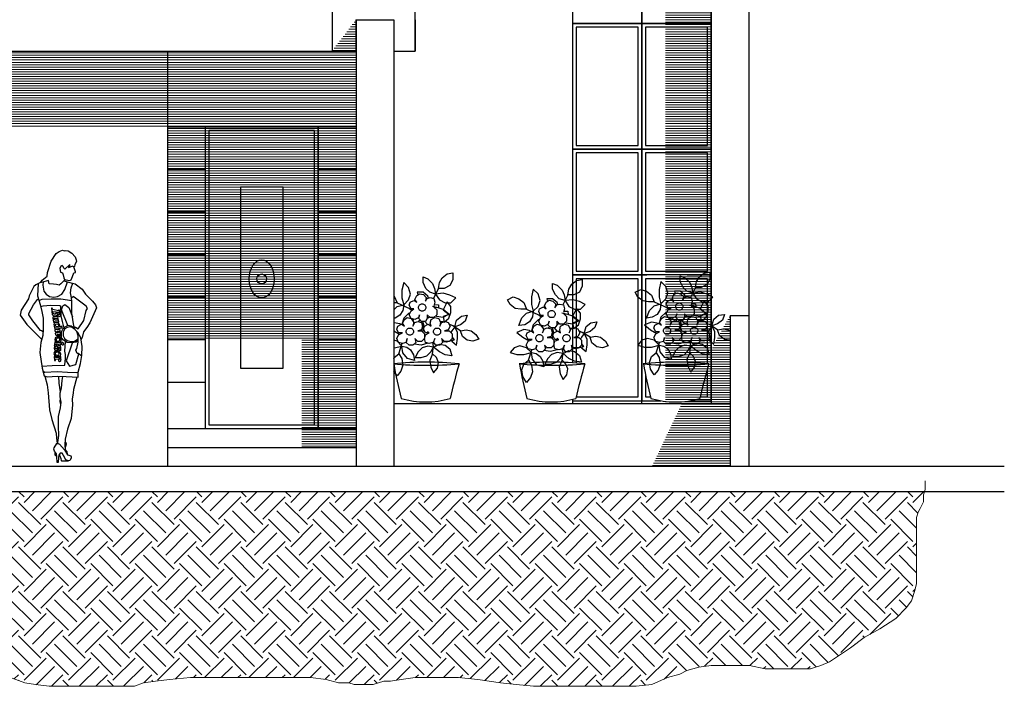
# Model space of a CAD drawing. Units: metres. Extents: x 122 to 372, y 404 to 497.
# Drawn here: x 226 to 234, y 426 to 432 of the extents above; entities that cross this region are included whole.
import ezdxf

# ---------------------------------------------------------------- set-up
doc = ezdxf.new("R2010")
doc.units = ezdxf.units.M
doc.layers.add('MURO', color=8, linetype='Continuous')
doc.layers.add('MURO-CARGA', color=6, linetype='Continuous')
doc.layers.add('X-nom colonias', color=252, linetype='Continuous', lineweight=5)
pattern_1 = [(180, (1146.694694, 410.283624), (-3e-18, -0.01875), [])]

msp = doc.modelspace()

# ---------------------------------------------------------------- hatches: boundary and pattern name
at = {"layer": 'X-nom colonias', "linetype": 'Continuous'}
h = msp.add_hatch(dxfattribs=at)
h.set_pattern_fill('ANSI31', color=256, scale=0.15, angle=135, style=0)
h.set_pattern_definition(pattern_1)
h.paths.add_polyline_path([(231.3754, 435.8719), (231.1632, 435.8719), (231.0127, 435.5662), (231.0127, 428.5719), (231.3754, 428.5719)])
h = msp.add_hatch(dxfattribs=at)
h.set_pattern_fill('ANSI31', color=256, scale=0.15, angle=135, style=0)
h.set_pattern_definition(pattern_1)
h.paths.add_polyline_path([(228.5504, 431.6219), (228.358, 431.3719), (228.5505, 431.3737)])
h = msp.add_hatch(dxfattribs=at)
h.set_pattern_fill('ANSI31', color=256, scale=0.15, angle=135, style=0)
h.set_pattern_definition(pattern_1)
h.paths.add_polyline_path([(228.5504, 431.3719), (228.5504, 430.4334), (227.0504, 430.4334), (227.0504, 430.7719), (225.1004, 430.7719), (224.2463, 430.7719), (224.2463, 430.866), (225.1004, 430.8719), (225.1004, 431.3719)])
h = msp.add_hatch(dxfattribs=at)
h.set_pattern_fill('ANSI31', color=256, scale=0.15, angle=135, style=0)
h.set_pattern_definition(pattern_1)
h.paths.add_polyline_path([(227.0504, 430.4334), (228.5504, 430.4334), (228.5504, 429.0796), (227.0504, 429.0796)])
h = msp.add_hatch(dxfattribs=at)
h.set_pattern_fill('ANSI31', color=256, scale=0.15, angle=135, style=0)
h.set_pattern_definition(pattern_1)
h.paths.add_polyline_path([(231.5254, 429.2719), (231.3754, 428.9961), (231.3754, 428.5719), (231.1431, 428.5719), (230.9039, 428.0679), (231.5254, 428.0679)])
h = msp.add_hatch(dxfattribs=at)
h.set_pattern_fill('ANSI31', color=256, scale=0.15, angle=135, style=0)
h.set_pattern_definition([(180, (1131.606702, 428.662567), (-3e-18, -0.01875), [])])
h.paths.add_polyline_path([(228.1204, 429.0899), (228.5504, 429.0899), (228.5504, 428.2219), (228.1204, 428.2219)])
h = msp.add_hatch(dxfattribs=at)
h.set_pattern_fill('EARTH', color=256, angle=135, style=0)
h.set_pattern_definition([(135, (1146.6947, 410.28362), (-0.35355339, 3e-17), [0.25, -0.25]), (135, (1146.6284, 410.21733), (-0.35355339, 3e-17), [0.25, -0.25]), (135, (1146.5621, 410.15104), (-0.35355339, 3e-17), [0.25, -0.25]), (225, (1146.51792, 410.15104), (-6e-17, -0.35355339), [0.25, -0.25]), (225, (1146.45163, 410.21733), (-6e-17, -0.35355339), [0.25, -0.25]), (225, (1146.38534, 410.28362), (-6e-17, -0.35355339), [0.25, -0.25])])
h.paths.add_polyline_path([(227.2327, 426.3921), (228.1886, 426.3921), (228.3133, 426.3782), (228.4103, 426.3506), (228.4934, 426.3506), (228.5349, 426.3367), (228.6873, 426.3367), (228.7704, 426.3644), (228.8259, 426.3644), (228.909, 426.3782), (229.0198, 426.3921), (229.3661, 426.3921), (229.5185, 426.3782), (229.6986, 426.3506), (229.8233, 426.3367), (229.9618, 426.3229), (230.7792, 426.3229), (230.9038, 426.3367), (231.0285, 426.3921), (231.1255, 426.4198), (231.1809, 426.4475), (231.2779, 426.4752), (231.3749, 426.489), (231.6796, 426.489), (231.8043, 426.4613), (232.1645, 426.4613), (232.2061, 426.4752), (232.2476, 426.489), (232.3169, 426.5167), (232.4831, 426.6275), (232.5939, 426.7106), (232.7186, 426.7798), (232.8433, 426.8629), (232.9264, 426.946), (232.968, 427.0014), (232.9957, 427.0845), (233.0095, 427.1398), (233.0095, 427.666), (233.0234, 427.7076), (233.0373, 427.7353), (233.065, 427.7907), (233.065, 427.8461), (233.0736, 427.8719), (220.3518, 427.8719), (220.4446, 427.7907), (220.5, 427.7353), (220.5, 427.7214), (220.5277, 427.6522), (220.5693, 427.5691), (220.6247, 427.486), (220.6386, 427.3753), (220.6524, 427.2783), (220.6801, 427.2229), (220.7078, 427.1952), (220.7078, 427.1814), (220.7217, 427.1675), (220.7355, 427.1398), (220.8186, 427.0706), (220.9018, 427.0014), (221.0126, 426.8906), (221.1373, 426.8214), (221.2619, 426.7798), (221.3589, 426.7521), (221.4559, 426.7383), (221.4975, 426.7244), (221.5529, 426.7106), (221.6498, 426.669), (221.7745, 426.6137), (221.8853, 426.5444), (222.0239, 426.5029), (222.1486, 426.4752), (222.8966, 426.4752), (223.1044, 426.4613), (223.3677, 426.3921), (223.6863, 426.3921), (223.8387, 426.3644), (223.9495, 426.3506), (224.1019, 426.3229), (224.6837, 426.3229), (224.7807, 426.3367), (224.9054, 426.3921), (225.03, 426.4336), (225.5842, 426.4336), (225.7643, 426.4059), (225.9167, 426.3506), (225.9998, 426.3367), (226.1106, 426.3229), (226.7894, 426.3229), (226.8587, 426.3506), (226.9557, 426.3644), (227.0665, 426.3782)])

# ---------------------------------------------------------------- linework, layer by layer
at = {"layer": 'MURO', "linetype": 'Continuous'}
for p, q in [((231.3754, 436.0719), (231.3754, 428.5719)), ((231.6754, 436.0719), (231.6754, 428.0719)), ((230.2729, 434.5934), (230.2729, 428.8948)), ((230.8241, 428.5719), (230.8241, 434.5934)), ((228.3604, 434.0275), (228.3604, 431.3719)), ((229.0204, 431.3719), (229.0204, 434.0275)), ((229.0204, 431.6219), (229.0204, 431.3719)), ((230.2729, 431.5934), (231.3754, 431.5934)), ((225.1004, 431.3719), (228.5504, 431.3719)), ((225.1004, 431.3719), (228.5504, 431.3719)), ((227.0504, 431.3719), (227.0504, 428.0719)), ((228.8504, 431.3719), (229.0204, 431.3719)), ((228.8504, 431.3719), (229.0204, 431.3719)), ((227.0504, 430.7719), (228.5504, 430.7719)), ((227.3504, 430.7719), (227.3504, 428.3719)), ((228.2504, 430.7719), (228.2504, 428.3719)), ((230.2729, 430.5934), (231.3754, 430.5934)), ((230.8241, 430.5934), (230.8241, 429.5934)), ((231.3754, 430.5934), (230.8241, 430.5934)), ((230.8541, 430.5634), (230.8541, 429.6234)), ((231.3454, 430.5634), (230.8541, 430.5634)), ((231.3454, 429.6234), (231.3454, 430.5634)), ((231.3754, 429.5934), (231.3754, 430.5934)), ((227.0504, 430.4334), (227.3504, 430.4334)), ((228.2504, 430.4334), (228.5504, 430.4334)), ((227.0504, 430.0949), (227.3504, 430.0949)), ((228.2504, 430.0949), (228.5504, 430.0949)), ((227.0504, 429.7565), (227.3504, 429.7565)), ((228.2504, 429.7565), (228.5504, 429.7565)), ((230.8541, 429.6234), (230.8733, 429.6234)), ((230.8541, 429.6234), (231.3454, 429.6234)), ((230.2729, 429.5934), (230.8644, 429.5934)), ((231.3754, 429.5934), (230.8241, 429.5934)), ((230.8241, 429.5934), (230.8241, 428.5934)), ((230.8644, 429.5934), (230.8241, 429.5934)), ((230.8241, 429.5934), (230.8644, 429.5934)), ((231.3454, 429.5634), (230.8541, 429.5634)), ((230.8541, 429.5634), (230.8541, 428.8856)), ((230.856, 429.5634), (230.8541, 429.5634)), ((231.1852, 429.5934), (231.3754, 429.5934)), ((231.1852, 429.5934), (231.3754, 429.5934)), ((231.3454, 428.8865), (231.3454, 429.5634)), ((231.3754, 428.5934), (231.3754, 429.5934)), ((227.0504, 429.418), (227.3504, 429.418)), ((228.2504, 429.418), (228.5504, 429.418)), ((231.5254, 429.2719), (231.5254, 428.0719)), ((231.5254, 429.2719), (231.6754, 429.2719)), ((227.0504, 429.0796), (227.3504, 429.0796)), ((228.2504, 429.0796), (228.5504, 429.0796)), ((231.3454, 428.6234), (231.3454, 428.8482)), ((230.8541, 428.7951), (230.8541, 428.6234)), ((227.0504, 428.7411), (227.3504, 428.7411)), ((228.2504, 428.7411), (228.5504, 428.7411)), ((230.2729, 428.6045), (230.2729, 428.5719)), ((230.8541, 428.6234), (230.8937, 428.6234)), ((231.2886, 428.6234), (231.3454, 428.6234)), ((228.8504, 428.5719), (231.5254, 428.5719)), ((230.2729, 428.5934), (230.9759, 428.5934)), ((230.8241, 428.5934), (230.9759, 428.5934)), ((231.2069, 428.5934), (231.3754, 428.5934)), ((231.2069, 428.5934), (231.3754, 428.5934)), ((227.0504, 428.3719), (228.5504, 428.3719)), ((227.0504, 428.2219), (228.5504, 428.2219))]:
    msp.add_line(p, q, dxfattribs=at)
for points in [[(230.8241, 432.5934), (230.2729, 432.5934), (230.2729, 431.5934), (230.8241, 431.5934)], [(231.3754, 432.5934), (230.8241, 432.5934), (230.8241, 431.5934), (231.3754, 431.5934)], [(230.8241, 431.5934), (230.2729, 431.5934), (230.2729, 430.5934), (230.8241, 430.5934)], [(231.3754, 431.5934), (230.8241, 431.5934), (230.8241, 430.5934), (231.3754, 430.5934)], [(230.7941, 431.5634), (230.3029, 431.5634), (230.3029, 430.6234), (230.7941, 430.6234)], [(231.3454, 431.5634), (230.8541, 431.5634), (230.8541, 430.6234), (231.3454, 430.6234)], [(228.2504, 430.7719), (227.3504, 430.7719), (227.3504, 428.3719), (228.2504, 428.3719)], [(228.2204, 430.7419), (227.3804, 430.7419), (227.3804, 428.4019), (228.2204, 428.4019)], [(230.8241, 430.5934), (230.2729, 430.5934), (230.2729, 429.5934), (230.8241, 429.5934)], [(230.7941, 430.5634), (230.3029, 430.5634), (230.3029, 429.6234), (230.7941, 429.6234)], [(227.9704, 430.2919), (227.6304, 430.2919), (227.6304, 428.8519), (227.9704, 428.8519)], [(229.0833, 429.5784), (229.1215, 429.5631), (229.1597, 429.5249), (229.175, 429.4867), (229.1826, 429.4408), (229.1368, 429.4561), (229.1062, 429.4867), (229.0833, 429.5325)], [(229.3202, 429.609), (229.3202, 429.5555), (229.2973, 429.5096), (229.2514, 429.4867), (229.2056, 429.4867), (229.2132, 429.5325), (229.2361, 429.5708), (229.2744, 429.6013)], [(230.3505, 429.5571), (230.3505, 429.5036), (230.3276, 429.4577), (230.2818, 429.4348), (230.2359, 429.4348), (230.2435, 429.4807), (230.2665, 429.5189), (230.3047, 429.5495)], [(230.9763, 429.5399), (230.961, 429.4788), (230.961, 429.4176), (230.9763, 429.3641), (231.0145, 429.4023), (231.0298, 429.4482), (231.0145, 429.5017)], [(231.1291, 429.5858), (231.1673, 429.5705), (231.2056, 429.5323), (231.2208, 429.4941), (231.2285, 429.4482), (231.1826, 429.4635), (231.1521, 429.4941), (231.1291, 429.5399)], [(231.3661, 429.6164), (231.3661, 429.5629), (231.3431, 429.517), (231.2973, 429.4941), (231.2514, 429.4941), (231.2591, 429.5399), (231.282, 429.5782), (231.3202, 429.6087)], [(228.9304, 429.5325), (228.9151, 429.4714), (228.9151, 429.4102), (228.9304, 429.3567), (228.9686, 429.3949), (228.9839, 429.4408), (228.9686, 429.4943)], [(229.9607, 429.4807), (229.9455, 429.4195), (229.9455, 429.3584), (229.9607, 429.3048), (229.999, 429.3431), (230.0142, 429.3889), (229.999, 429.4424)], [(230.1136, 429.5265), (230.1518, 429.5112), (230.19, 429.473), (230.2053, 429.4348), (230.213, 429.3889), (230.1671, 429.4042), (230.1365, 429.4348), (230.1136, 429.4807)], [(230.7699, 429.4559), (230.8158, 429.4788), (230.8616, 429.4635), (230.8998, 429.4329), (230.9228, 429.3794), (230.8769, 429.3794), (230.831, 429.387), (230.7928, 429.4176)], [(229.3431, 429.4102), (229.2973, 429.4332), (229.2438, 429.4484), (229.1826, 429.4408), (229.2132, 429.3949), (229.2591, 429.372), (229.3049, 429.372)], [(229.7544, 429.3966), (229.8002, 429.4195), (229.8461, 429.4042), (229.8843, 429.3736), (229.9072, 429.3201), (229.8614, 429.3201), (229.8155, 429.3278), (229.7773, 429.3584)], [(230.3735, 429.3584), (230.3276, 429.3813), (230.2741, 429.3966), (230.213, 429.3889), (230.2435, 429.3431), (230.2894, 429.3201), (230.3353, 429.3201)], [(231.389, 429.4176), (231.3431, 429.4406), (231.2896, 429.4559), (231.2285, 429.4482), (231.2591, 429.4023), (231.3049, 429.3794), (231.3508, 429.3794)], [(231.2973, 429.2265), (231.3355, 429.2571), (231.3508, 429.303), (231.3508, 429.3488), (231.3202, 429.387), (231.2887, 429.3226), (231.3363, 429.2869), (231.2887, 429.2702)], [(229.2514, 429.2191), (229.2896, 429.2497), (229.3049, 429.2956), (229.3049, 429.3414), (229.2744, 429.3796), (229.2429, 429.3152), (229.2905, 429.2795), (229.2429, 429.2628)], [(229.8461, 429.1902), (229.869, 429.2513), (229.9072, 429.2896), (229.9607, 429.3048), (229.9531, 429.259), (229.9302, 429.2208), (229.892, 429.1978)], [(230.2818, 429.1672), (230.32, 429.1978), (230.3353, 429.2437), (230.3353, 429.2896), (230.3047, 429.3278), (230.2732, 429.2633), (230.3208, 429.2276), (230.2732, 429.2109)], [(230.8616, 429.2494), (230.8845, 429.3106), (230.9228, 429.3488), (230.9763, 429.3641), (230.9686, 429.3182), (230.9457, 429.28), (230.9075, 429.2571)], [(228.9199, 429.133), (228.8895, 429.133), (228.8744, 429.1634), (228.882, 429.1862), (228.9123, 429.2013), (228.9351, 429.1862), (228.9199, 429.2089), (228.9351, 429.2393), (228.9579, 429.2545), (228.9883, 429.2469), (229.011, 429.2165), (229.0034, 429.1862), (229.0186, 429.2165), (229.0414, 429.2241), (229.0718, 429.2165), (229.0794, 429.1862), (229.0718, 429.1558), (229.0414, 429.1482), (229.0718, 429.1482), (229.0945, 429.1254), (229.0945, 429.0874), (229.0718, 429.0647), (229.0414, 429.0647), (229.0186, 429.0874), (229.0262, 429.0571), (229.0034, 429.0343), (228.9731, 429.0343), (228.9503, 429.0571), (228.9579, 429.0874), (228.9503, 429.0571), (228.9199, 429.0495), (228.8895, 429.0571), (228.8744, 429.0874), (228.8895, 429.1178)], [(229.1325, 429.133), (229.1021, 429.133), (229.087, 429.1634), (229.0945, 429.1862), (229.1249, 429.2013), (229.1477, 429.1862), (229.1401, 429.2089), (229.1477, 429.2393), (229.1781, 429.2545), (229.2084, 429.2469), (229.2236, 429.2165), (229.216, 429.1862), (229.2312, 429.2165), (229.2616, 429.2241), (229.2844, 429.2165), (229.2995, 429.1862), (229.2844, 429.1558), (229.254, 429.1482), (229.2919, 429.1482), (229.3147, 429.1254), (229.3147, 429.0874), (229.2919, 429.0647), (229.254, 429.0647), (229.2312, 429.0874), (229.2388, 429.0571), (229.216, 429.0343), (229.1857, 429.0343), (229.1705, 429.0571), (229.1781, 429.0874), (229.1629, 429.0571), (229.1325, 429.0495), (229.1021, 429.0571), (229.0945, 429.0874), (229.1021, 429.1178)], [(229.4349, 429.2726), (229.4196, 429.2267), (229.3814, 429.1962), (229.3355, 429.1809), (229.3508, 429.2344), (229.389, 429.265)], [(230.9658, 429.1404), (230.9354, 429.1404), (230.9202, 429.1708), (230.9278, 429.1936), (230.9582, 429.2088), (230.981, 429.1936), (230.9658, 429.2163), (230.981, 429.2467), (231.0037, 429.2619), (231.0341, 429.2543), (231.0569, 429.2239), (231.0493, 429.1936), (231.0645, 429.2239), (231.0872, 429.2315), (231.1176, 429.2239), (231.1252, 429.1936), (231.1176, 429.1632), (231.0872, 429.1556), (231.1176, 429.1556), (231.1404, 429.1328), (231.1404, 429.0948), (231.1176, 429.0721), (231.0872, 429.0721), (231.0645, 429.0948), (231.0721, 429.0645), (231.0493, 429.0417), (231.0189, 429.0417), (230.9961, 429.0645), (231.0037, 429.0948), (230.9961, 429.0645), (230.9658, 429.0569), (230.9354, 429.0645), (230.9202, 429.0948), (230.9354, 429.1252)], [(231.1784, 429.1404), (231.148, 429.1404), (231.1328, 429.1708), (231.1404, 429.1936), (231.1708, 429.2088), (231.1935, 429.1936), (231.1859, 429.2163), (231.1935, 429.2467), (231.2239, 429.2619), (231.2543, 429.2543), (231.2695, 429.2239), (231.2619, 429.1936), (231.2771, 429.2239), (231.3074, 429.2315), (231.3302, 429.2239), (231.3454, 429.1936), (231.3302, 429.1632), (231.2998, 429.1556), (231.3378, 429.1556), (231.3606, 429.1328), (231.3606, 429.0948), (231.3378, 429.0721), (231.2998, 429.0721), (231.2771, 429.0948), (231.2847, 429.0645), (231.2619, 429.0417), (231.2315, 429.0417), (231.2163, 429.0645), (231.2239, 429.0948), (231.2087, 429.0645), (231.1784, 429.0569), (231.148, 429.0645), (231.1404, 429.0948), (231.148, 429.1252)], [(231.4807, 429.28), (231.4654, 429.2342), (231.4272, 429.2036), (231.3813, 429.1883), (231.3966, 429.2418), (231.4348, 429.2724)], [(229.5266, 429.0815), (229.4807, 429.0662), (229.4349, 429.0739), (229.3966, 429.1044), (229.3814, 429.1503), (229.4272, 429.1579), (229.4654, 429.1503), (229.5036, 429.1197)], [(229.9503, 429.0811), (229.9199, 429.0811), (229.9047, 429.1115), (229.9123, 429.1343), (229.9427, 429.1495), (229.9654, 429.1343), (229.9503, 429.1571), (229.9654, 429.1874), (229.9882, 429.2026), (230.0186, 429.195), (230.0414, 429.1647), (230.0338, 429.1343), (230.049, 429.1647), (230.0717, 429.1723), (230.1021, 429.1647), (230.1097, 429.1343), (230.1021, 429.1039), (230.0717, 429.0963), (230.1021, 429.0963), (230.1249, 429.0735), (230.1249, 429.0356), (230.1021, 429.0128), (230.0717, 429.0128), (230.049, 429.0356), (230.0565, 429.0052), (230.0338, 428.9824), (230.0034, 428.9824), (229.9806, 429.0052), (229.9882, 429.0356), (229.9806, 429.0052), (229.9503, 428.9976), (229.9199, 429.0052), (229.9047, 429.0356), (229.9199, 429.0659)], [(230.1628, 429.0811), (230.1325, 429.0811), (230.1173, 429.1115), (230.1249, 429.1343), (230.1552, 429.1495), (230.178, 429.1343), (230.1704, 429.1571), (230.178, 429.1874), (230.2084, 429.2026), (230.2388, 429.195), (230.2539, 429.1647), (230.2464, 429.1343), (230.2615, 429.1647), (230.2919, 429.1723), (230.3147, 429.1647), (230.3299, 429.1343), (230.3147, 429.1039), (230.2843, 429.0963), (230.3223, 429.0963), (230.3451, 429.0735), (230.3451, 429.0356), (230.3223, 429.0128), (230.2843, 429.0128), (230.2615, 429.0356), (230.2691, 429.0052), (230.2464, 428.9824), (230.216, 428.9824), (230.2008, 429.0052), (230.2084, 429.0356), (230.1932, 429.0052), (230.1628, 428.9976), (230.1325, 429.0052), (230.1249, 429.0356), (230.1325, 429.0659)], [(230.4652, 429.2208), (230.4499, 429.1749), (230.4117, 429.1443), (230.3658, 429.129), (230.3811, 429.1825), (230.4193, 429.2131)], [(230.5569, 429.0296), (230.511, 429.0143), (230.4652, 429.022), (230.427, 429.0526), (230.4117, 429.0984), (230.4575, 429.1061), (230.4958, 429.0984), (230.534, 429.0679)], [(230.7928, 429.0354), (230.8463, 429.0201), (230.8998, 429.0201), (230.961, 429.0354), (230.9228, 429.0736), (230.8693, 429.0889), (230.8234, 429.0736)], [(229.0145, 428.9133), (228.961, 428.9286), (228.9228, 428.9745), (228.9151, 429.028), (228.9533, 429.0203), (228.9839, 428.9974), (229.0068, 428.9592)], [(229.0221, 428.9363), (229.068, 428.9363), (229.1138, 428.9515), (229.1444, 428.9821), (229.1673, 429.0203), (229.1215, 429.028), (229.0756, 429.0127), (229.0451, 428.9821)], [(229.3126, 428.9515), (229.2591, 428.9592), (229.2132, 428.9821), (229.1673, 429.0203), (229.2132, 429.0433), (229.2591, 429.0356), (229.2973, 429.0051)], [(229.7773, 428.9761), (229.8308, 428.9608), (229.8843, 428.9608), (229.9455, 428.9761), (229.9072, 429.0143), (229.8537, 429.0296), (229.8079, 429.0143)], [(230.3429, 428.8997), (230.2894, 428.9073), (230.2435, 428.9303), (230.1977, 428.9685), (230.2435, 428.9914), (230.2894, 428.9838), (230.3276, 428.9532)], [(231.0603, 428.9207), (231.0068, 428.936), (230.9686, 428.9819), (230.961, 429.0354), (230.9992, 429.0278), (231.0298, 429.0048), (231.0527, 428.9666)], [(231.068, 428.9437), (231.1138, 428.9437), (231.1597, 428.959), (231.1903, 428.9895), (231.2132, 429.0278), (231.1673, 429.0354), (231.1215, 429.0201), (231.0909, 428.9895)], [(231.3584, 428.959), (231.3049, 428.9666), (231.2591, 428.9895), (231.2132, 429.0278), (231.2591, 429.0507), (231.3049, 429.043), (231.3431, 429.0125)], [(229.1673, 428.8139), (229.1979, 428.8522), (229.2056, 428.898), (229.1903, 428.9363), (229.1597, 428.9668), (229.1368, 428.9133), (229.1444, 428.8598)], [(229.9072, 428.7391), (229.8767, 428.785), (229.869, 428.8385), (229.8843, 428.8844), (229.9225, 428.915), (229.9455, 428.8767), (229.9531, 428.8232), (229.9378, 428.7774)], [(230.0448, 428.8615), (229.9913, 428.8767), (229.9531, 428.9226), (229.9455, 428.9761), (229.9837, 428.9685), (230.0142, 428.9455), (230.0372, 428.9073)], [(230.0525, 428.8844), (230.0983, 428.8844), (230.1442, 428.8997), (230.1748, 428.9303), (230.1977, 428.9685), (230.1518, 428.9761), (230.106, 428.9608), (230.0754, 428.9303)], [(230.1977, 428.7621), (230.2283, 428.8003), (230.2359, 428.8462), (230.2206, 428.8844), (230.19, 428.915), (230.1671, 428.8615), (230.1748, 428.8079)], [(230.9228, 428.7984), (230.8922, 428.8443), (230.8845, 428.8978), (230.8998, 428.9437), (230.938, 428.9742), (230.961, 428.936), (230.9686, 428.8825), (230.9533, 428.8366)], [(231.2132, 428.8214), (231.2438, 428.8596), (231.2514, 428.9054), (231.2361, 428.9437), (231.2056, 428.9742), (231.1826, 428.9207), (231.1903, 428.8672)]]:
    msp.add_lwpolyline(points, close=True, dxfattribs=at)
at = {"layer": 'MURO', "linetype": 'Continuous', "flags": 128}
for points in [[(226.2328, 429.5551), (226.2032, 429.5234), (226.1881, 429.5117), (226.1675, 429.5171), (226.1427, 429.5188), (226.1087, 429.523), (226.1028, 429.5503), (226.0478, 429.5341), (226.0436, 429.5354), (226.0529, 429.5526), (226.0932, 429.5849), (226.097, 429.6127), (226.1243, 429.7021), (226.1646, 429.7642), (226.1889, 429.781), (226.2154, 429.7892), (226.2288, 429.785), (226.2355, 429.7871), (226.2595, 429.7846), (226.2901, 429.7666), (226.3162, 429.7372), (226.325, 429.7147), (226.3262, 429.6996), (226.313, 429.6776), (226.3105, 429.6617), (226.3069, 429.6564)], [(226.0623, 429.5384), (226.0598, 429.5124), (226.0682, 429.4645), (226.0867, 429.4398), (226.1127, 429.4226), (226.1463, 429.4167), (226.1765, 429.4213), (226.2101, 429.4414), (226.2328, 429.478), (226.2555, 429.5389)], [(226.2299, 429.5515), (226.2353, 429.5439), (226.2727, 429.5334), (226.3159, 429.5233), (226.3722, 429.4797), (226.3974, 429.4406), (226.4545, 429.3852), (226.4789, 429.3566), (226.4864, 429.3323), (226.4335, 429.2122), (226.4083, 429.1761), (226.3831, 429.1412), (226.3714, 429.0959), (226.363, 429.0791)], [(226.0464, 429.5349), (226.0023, 429.516), (225.9884, 429.5021), (225.9498, 429.4265), (225.9439, 429.4047), (225.8876, 429.314), (225.8792, 429.2729), (225.9305, 429.2002), (226.0514, 429.081)], [(226.0224, 429.5244), (226.0178, 429.4261), (226.0262, 429.3925), (226.0388, 429.3573), (226.0522, 429.3027), (226.0623, 429.2489), (226.0623, 429.1628), (226.0598, 429.1125), (226.0438, 429.0553), (226.0355, 428.9772), (226.0531, 428.8534), (226.0703, 428.7919), (226.0766, 428.7885), (226.0934, 428.7843), (226.1719, 428.7893), (226.2433, 428.7851), (226.339, 428.7801), (226.3399, 428.8196), (226.3584, 428.8901), (226.3684, 428.9527), (226.371, 429.0232), (226.36, 429.0927), (226.3365, 429.1364), (226.3172, 429.1557), (226.3046, 429.1893), (226.2895, 429.2901), (226.2903, 429.3816), (226.2878, 429.4118), (226.2803, 429.4509), (226.2853, 429.492), (226.2971, 429.5279)], [(226.0627, 429.1416), (226.0476, 429.1496), (226.0397, 429.1513), (225.9788, 429.229), (225.9469, 429.276), (225.9469, 429.2861), (225.9846, 429.3562), (226.0166, 429.3974), (226.0237, 429.4013)], [(226.0266, 429.3914), (226.0535, 429.4015), (226.1257, 429.4044), (226.2026, 429.4023), (226.2887, 429.3908)], [(226.3084, 429.1782), (226.3193, 429.179), (226.3411, 429.1656), (226.3857, 429.2319), (226.4041, 429.3117), (226.415, 429.3277), (226.4024, 429.3449), (226.3075, 429.4154), (226.3042, 429.4213), (226.2874, 429.4079)], [(226.0426, 429.3427), (226.0619, 429.3486), (226.1207, 429.352), (226.1925, 429.3499), (226.1988, 429.3482), (226.2022, 429.2692), (226.2135, 429.2243), (226.2248, 429.1712)], [(226.2567, 429.192), (226.208, 429.3154), (226.2194, 429.349), (226.2345, 429.3583), (226.2647, 429.3356), (226.2941, 429.26)], [(226.3403, 429.0715), (226.3231, 429.0589), (226.2903, 429.0534), (226.253, 429.0572), (226.224, 429.0752), (226.208, 429.0937), (226.2072, 429.142), (226.2177, 429.163), (226.2357, 429.1815), (226.2597, 429.193), (226.2845, 429.1876), (226.3117, 429.1703)], [(226.3143, 429.1586), (226.2912, 429.1745), (226.2723, 429.1808), (226.2517, 429.1766), (226.2349, 429.1657), (226.2202, 429.141), (226.2206, 429.1086), (226.2307, 429.0876), (226.2525, 429.0708), (226.2853, 429.0645), (226.3117, 429.0666), (226.3403, 429.0864)], [(226.368, 428.9474), (226.3395, 428.9696), (226.3323, 428.9688), (226.3214, 428.9952), (226.329, 429.0091), (226.3411, 429.0597), (226.339, 429.1088), (226.3294, 429.1441)], [(226.051, 428.867), (226.1329, 428.8728), (226.2345, 428.877), (226.2404, 428.9316), (226.2399, 428.9619), (226.2349, 428.9875), (226.2395, 429.0645)], [(226.2916, 429.0521), (226.2437, 428.9102), (226.2706, 428.8674), (226.3218, 428.8808), (226.3462, 428.9665)], [(226.0606, 428.8275), (226.0758, 428.8191), (226.1719, 428.8254), (226.2542, 428.8212), (226.3273, 428.8178), (226.3395, 428.8214)], [(226.0758, 428.7891), (226.0926, 428.7194), (226.1026, 428.6548), (226.1127, 428.5212), (226.1295, 428.444), (226.1648, 428.3365), (226.1681, 428.2957), (226.1717, 428.2541)], [(226.2152, 428.787), (226.2089, 428.7543), (226.2059, 428.6938), (226.195, 428.6527), (226.1942, 428.6241), (226.2017, 428.5813), (226.1967, 428.5359), (226.1816, 428.4692), (226.1807, 428.3919), (226.1833, 428.318), (226.1791, 428.2802), (226.1749, 428.2598), (226.1711, 428.2531)], [(226.1839, 428.7884), (226.1851, 428.7325), (226.1973, 428.6637)], [(226.3294, 428.7807), (226.3038, 428.6825), (226.2996, 428.6556), (226.292, 428.606), (226.2954, 428.5607), (226.2836, 428.4519), (226.2559, 428.3663), (226.2357, 428.2886), (226.2332, 428.2424), (226.2374, 428.2038), (226.2496, 428.1864), (226.2517, 428.1687)], [(226.1959, 428.614), (226.1954, 428.584), (226.1998, 428.5622)], [(226.2342, 428.2644), (226.2378, 428.2649), (226.2416, 428.2609), (226.2446, 428.2513), (226.2414, 428.2357), (226.2349, 428.2245)], [(226.1553, 428.1858), (226.1551, 428.164), (226.1589, 428.1585), (226.1696, 428.1541)], [(226.1881, 428.1639), (226.1954, 428.154), (226.2022, 428.1337), (226.2036, 428.119), (226.2082, 428.116), (226.262, 428.1146)]]:
    msp.add_lwpolyline(points, dxfattribs=at)
for points in [[(226.2305, 429.5561), (226.2582, 429.551), (226.2725, 429.5498), (226.2834, 429.554), (226.2952, 429.5821), (226.3057, 429.6098), (226.3183, 429.6128), (226.3187, 429.6174), (226.3061, 429.6585), (226.2943, 429.664), (226.2632, 429.6489), (226.2733, 429.6669), (226.2725, 429.6766), (226.2339, 429.6392), (226.225, 429.6459), (226.2213, 429.6602), (226.2129, 429.6686), (226.2011, 429.664), (226.1944, 429.6443), (226.2003, 429.6157), (226.2154, 429.6098), (226.2208, 429.5951), (226.225, 429.5704), (226.2305, 429.5561)], [(226.1379, 429.3185), (226.1333, 429.3283), (226.1276, 429.3281), (226.1339, 429.2788), (226.1404, 429.2716), (226.148, 429.2677), (226.1576, 429.267), (226.1671, 429.2687), (226.1696, 429.275), (226.1753, 429.2677), (226.1938, 429.263), (226.1986, 429.2689), (226.1923, 429.313), (226.1849, 429.3138), (226.1841, 429.3078), (226.1379, 429.3185)], [(226.1717, 429.2646), (226.1702, 429.2598), (226.1425, 429.2606), (226.1375, 429.2514), (226.1432, 429.2182), (226.1497, 429.2159), (226.1516, 429.2224), (226.1778, 429.2203), (226.1868, 429.217), (226.1833, 429.2367), (226.1761, 429.2369), (226.1761, 429.2335), (226.1606, 429.2338), (226.1534, 429.2361), (226.1482, 429.2392), (226.1474, 429.2463), (226.1549, 429.2484), (226.1805, 429.2459), (226.1788, 429.264), (226.1717, 429.2646)], [(226.1398, 429.3029), (226.1642, 429.2998), (226.1625, 429.2889), (226.1579, 429.2813), (226.149, 429.2817), (226.1444, 429.2857), (226.1387, 429.2922), (226.1398, 429.3029)], [(226.1715, 429.2954), (226.1719, 429.2849), (226.1774, 429.2794), (226.186, 429.2792), (226.1898, 429.2809), (226.1885, 429.295), (226.1715, 429.2954)], [(226.2085, 429.1854), (226.2074, 429.1799), (226.1938, 429.1809), (226.1935, 429.1929), (226.19, 429.2015), (226.1833, 429.2106), (226.1755, 429.215), (226.1568, 429.2158), (226.1484, 429.2101), (226.1457, 429.1988), (226.1495, 429.1891), (226.1507, 429.1707), (226.1581, 429.1694), (226.1579, 429.1755), (226.2133, 429.169), (226.2137, 429.1845), (226.2085, 429.1854)], [(226.1948, 429.1674), (226.1868, 429.1668), (226.1856, 429.1603), (226.1541, 429.1596), (226.1553, 429.1466), (226.1803, 429.1334), (226.1562, 429.1298), (226.1591, 429.1166), (226.1967, 429.0996), (226.1973, 429.0943), (226.2047, 429.095), (226.2015, 429.1128), (226.1959, 429.1128), (226.195, 429.1074), (226.173, 429.1195), (226.1921, 429.1218), (226.1921, 429.1172), (226.2001, 429.1181), (226.1986, 429.1391), (226.1929, 429.1391), (226.1925, 429.1355), (226.1721, 429.1464), (226.1912, 429.1481), (226.1923, 429.1454), (226.1967, 429.1456), (226.1948, 429.1674)], [(226.1845, 429.1828), (226.1856, 429.1933), (226.1818, 429.1994), (226.1665, 429.203), (226.1574, 429.199), (226.1572, 429.1908), (226.1627, 429.1858), (226.1845, 429.1828)], [(226.187, 429.0997), (226.1723, 429.1016), (226.1576, 429.0926), (226.1551, 429.0766), (226.1614, 429.0642), (226.1742, 429.0594), (226.1925, 429.0594), (226.204, 429.068), (226.2049, 429.0829), (226.1982, 429.0923), (226.187, 429.0997)], [(226.1862, 429.0896), (226.1732, 429.0894), (226.1646, 429.0825), (226.165, 429.0724), (226.174, 429.0678), (226.1866, 429.0678), (226.195, 429.0758), (226.1938, 429.0844), (226.1862, 429.0896)], [(226.1698, 429.0344), (226.1492, 429.034), (226.1507, 429.0281), (226.148, 429.0109), (226.1555, 428.9951), (226.1717, 428.9926), (226.1877, 429.0197), (226.194, 429.0182), (226.1946, 429.0096), (226.1912, 429.0027), (226.1841, 429.0006), (226.1841, 428.9949), (226.2024, 428.9935), (226.203, 429.0187), (226.1977, 429.0285), (226.187, 429.0323), (226.1793, 429.031), (226.1757, 429.0224), (226.1746, 429.0121), (226.1669, 429.0063), (226.1595, 429.0065), (226.1572, 429.0195), (226.1623, 429.0254), (226.1681, 429.0256), (226.1698, 429.0344)], [(226.1967, 429.0572), (226.1946, 429.0521), (226.1614, 429.0534), (226.1616, 429.0605), (226.1555, 429.062), (226.1526, 429.0416), (226.1597, 429.0374), (226.1616, 429.0444), (226.2017, 429.0383), (226.2047, 429.0553), (226.1967, 429.0572)], [(226.2252, 429.0437), (226.2247, 429.0508), (226.2194, 429.0555), (226.2123, 429.055), (226.2076, 429.0496), (226.2081, 429.0425), (226.2135, 429.0379), (226.2206, 429.0384), (226.2252, 429.0437)], [(226.1751, 428.9873), (226.1625, 428.9873), (226.1524, 428.9827), (226.1478, 428.969), (226.1509, 428.9556), (226.1633, 428.947), (226.1812, 428.9461), (226.1986, 428.9503), (226.2017, 428.9642), (226.198, 428.9774), (226.1879, 428.9839), (226.1751, 428.9873)], [(226.1938, 428.9436), (226.19, 428.9352), (226.1597, 428.9381), (226.1581, 428.9465), (226.1501, 428.9461), (226.1518, 428.9134), (226.1593, 428.9134), (226.1614, 428.9272), (226.2013, 428.9243), (226.2009, 428.944), (226.1938, 428.9436)], [(226.1774, 428.9789), (226.1658, 428.978), (226.1576, 428.9709), (226.1587, 428.9587), (226.1709, 428.9547), (226.1862, 428.9564), (226.19, 428.9648), (226.187, 428.9749), (226.1774, 428.9789)], [(226.1849, 428.9104), (226.1918, 428.9063), (226.1996, 428.9083), (226.2037, 428.9152), (226.2017, 428.923), (226.1948, 428.9271), (226.187, 428.9251), (226.1829, 428.9182), (226.1849, 428.9104)], [(226.1816, 428.103), (226.1736, 428.1034), (226.1702, 428.1498), (226.1665, 428.1712), (226.1513, 428.1918), (226.1455, 428.2069), (226.148, 428.2178), (226.1702, 428.2532), (226.1799, 428.2534), (226.1908, 428.2486), (226.2301, 428.2033), (226.2557, 428.1629), (226.2658, 428.1592), (226.283, 428.1545), (226.2847, 428.1474), (226.2851, 428.1354), (226.2733, 428.1191), (226.262, 428.1144), (226.2427, 428.1245), (226.2221, 428.1577), (226.2124, 428.1758), (226.1977, 428.1758), (226.1851, 428.1606), (226.1826, 428.1422), (226.1816, 428.103)]]:
    msp.add_lwpolyline(points, close=True, dxfattribs=at)
at = {"layer": 'MURO', "linetype": 'Continuous'}
for points in [[(230.2729, 428.6045), (230.2729, 428.5934), (230.8241, 428.5934), (230.8241, 429.5934), (230.2729, 429.5934), (230.2729, 428.8948)], [(230.3029, 428.6273), (230.3029, 428.6234), (230.7941, 428.6234), (230.7941, 429.5634), (230.3029, 429.5634), (230.3029, 428.8929)], [(229.2056, 429.4867), (229.166, 429.4075)], [(231.1727, 429.4169), (231.1673, 429.4329), (231.1291, 429.4635), (231.0833, 429.4635), (231.0882, 429.4423)], [(231.2514, 429.4941), (231.2118, 429.4149)], [(228.8504, 429.4284), (228.854, 429.4255), (228.8769, 429.372), (228.8504, 429.372)], [(229.1705, 429.338), (229.1932, 429.3152), (229.1932, 429.2773), (229.1705, 429.2545), (229.1401, 429.2545), (229.1173, 429.2773), (229.1173, 429.2469), (229.1021, 429.2241), (229.0718, 429.2241), (229.049, 429.2469), (229.0566, 429.2773), (229.049, 429.2545), (229.0186, 429.2393), (228.9883, 429.2469), (228.9731, 429.2773), (228.9883, 429.3077), (229.011, 429.3228), (228.9883, 429.3228), (228.9731, 429.3532), (228.9807, 429.376), (229.011, 429.3912), (229.0338, 429.376), (229.0186, 429.3988), (229.0338, 429.4292), (229.0566, 429.4443), (229.087, 429.4367), (229.1097, 429.414), (229.1021, 429.3836), (229.1173, 429.4064), (229.1401, 429.414), (229.1705, 429.4064), (229.1781, 429.376), (229.1705, 429.3456)], [(229.1268, 429.4095), (229.1215, 429.4255), (229.0833, 429.4561), (229.0374, 429.4561), (229.0424, 429.4349)], [(230.2008, 429.2862), (230.2236, 429.2634), (230.2236, 429.2254), (230.2008, 429.2026), (230.1704, 429.2026), (230.1477, 429.2254), (230.1477, 429.195), (230.1325, 429.1723), (230.1021, 429.1723), (230.0793, 429.195), (230.0869, 429.2254), (230.0793, 429.2026), (230.049, 429.1874), (230.0186, 429.195), (230.0034, 429.2254), (230.0186, 429.2558), (230.0414, 429.271), (230.0186, 429.271), (230.0034, 429.3014), (230.011, 429.3241), (230.0414, 429.3393), (230.0641, 429.3241), (230.049, 429.3469), (230.0641, 429.3773), (230.0869, 429.3925), (230.1173, 429.3849), (230.1401, 429.3621), (230.1325, 429.3317), (230.1477, 429.3545), (230.1704, 429.3621), (230.2008, 429.3545), (230.2084, 429.3241), (230.2008, 429.2938)], [(230.1571, 429.3577), (230.1518, 429.3736), (230.1136, 429.4042), (230.0677, 429.4042), (230.0727, 429.383)], [(230.2359, 429.4348), (230.1963, 429.3556)], [(231.2163, 429.3454), (231.2391, 429.3227), (231.2391, 429.2847), (231.2163, 429.2619), (231.1859, 429.2619), (231.1632, 429.2847), (231.1632, 429.2543), (231.148, 429.2315), (231.1176, 429.2315), (231.0948, 429.2543), (231.1024, 429.2847), (231.0948, 429.2619), (231.0645, 429.2467), (231.0341, 429.2543), (231.0189, 429.2847), (231.0341, 429.3151), (231.0569, 429.3303), (231.0341, 429.3303), (231.0189, 429.3606), (231.0265, 429.3834), (231.0569, 429.3986), (231.0797, 429.3834), (231.0645, 429.4062), (231.0797, 429.4366), (231.1024, 429.4518), (231.1328, 429.4442), (231.1556, 429.4214), (231.148, 429.391), (231.1632, 429.4138), (231.1859, 429.4214), (231.2163, 429.4138), (231.2239, 429.3834), (231.2163, 429.353)], [(231.0765, 429.3881), (231.0755, 429.3862)], [(228.8504, 429.3149), (228.8769, 429.3414), (228.9304, 429.3567), (228.9228, 429.3108), (228.8998, 429.2726), (228.8616, 429.2497), (228.8504, 429.2478)], [(228.8769, 429.372), (228.9763, 429.3261), (228.9947, 429.312)], [(229.0307, 429.3807), (229.0297, 429.3787)], [(229.1863, 429.2704), (229.1903, 429.265), (229.2438, 429.2573), (229.2896, 429.2803), (229.2438, 429.3185), (229.2048, 429.3319), (229.158, 429.3425)], [(229.1735, 429.3577), (229.2056, 429.3567), (229.2072, 429.3319), (229.1745, 429.334)], [(229.9072, 429.3201), (230.0066, 429.2743), (230.025, 429.2601)], [(230.061, 429.3288), (230.06, 429.3269)], [(230.2038, 429.3058), (230.2359, 429.3048), (230.2375, 429.28), (230.2048, 429.2822)], [(230.9228, 429.3794), (231.0221, 429.3335), (231.0405, 429.3194)], [(231.2322, 429.2778), (231.2361, 429.2724), (231.2896, 429.2647), (231.3355, 429.2877), (231.2896, 429.3259), (231.2506, 429.3393), (231.2038, 429.3499)], [(231.2193, 429.3651), (231.2514, 429.3641), (231.253, 429.3393), (231.2203, 429.3415)], [(228.9803, 429.2918), (228.9686, 429.2879), (228.9304, 429.2497), (228.9159, 429.1989)], [(229.002, 429.2286), (229.0068, 429.2344), (229.0077, 429.242)], [(229.0609, 429.235), (229.0483, 429.2224)], [(229.0487, 429.2223), (229.0527, 429.2267)], [(229.0531, 429.267), (229.0539, 429.2664)], [(229.1362, 429.2584), (229.1215, 429.2497), (229.1173, 429.2497)], [(230.0107, 429.2399), (229.999, 429.236), (229.9607, 429.1978), (229.9462, 429.1471)], [(230.2167, 429.2185), (230.2206, 429.2131), (230.2741, 429.2055), (230.32, 429.2284), (230.2741, 429.2666), (230.2351, 429.28), (230.1883, 429.2906)], [(231.0262, 429.2992), (231.0145, 429.2953), (230.9763, 429.2571), (230.9618, 429.2064)], [(231.0478, 429.236), (231.0527, 429.2418), (231.0535, 429.2495)], [(231.1068, 429.2424), (231.0942, 429.2298)], [(231.0945, 429.2297), (231.0986, 429.2342)], [(231.099, 429.2744), (231.0997, 429.2738)], [(231.1259, 429.1473), (231.1291, 429.1501), (231.1368, 429.2036), (231.1288, 429.2315)], [(231.1428, 429.2315), (231.1644, 429.2056)], [(231.1821, 429.2658), (231.1673, 429.2571), (231.1632, 429.2571)], [(231.2904, 429.2273), (231.2665, 429.2299)], [(228.9064, 429.1984), (228.8998, 429.2038), (228.854, 429.2115), (228.8504, 429.2099)], [(228.8504, 429.148), (228.8968, 429.1214)], [(229.08, 429.1399), (229.0833, 429.1427), (229.0909, 429.1962), (229.0829, 429.2241)], [(229.0969, 429.2241), (229.1186, 429.1982)], [(229.2446, 429.2199), (229.2206, 429.2225)], [(229.2304, 429.2149), (229.2228, 429.2134)], [(229.3814, 429.1503), (229.3202, 429.1885), (229.2921, 429.201)], [(229.3147, 429.098), (229.331, 429.0771), (229.3126, 429.0662), (229.3508, 429.0356), (229.3584, 429.0891), (229.3584, 429.135), (229.3355, 429.1809), (229.3126, 429.1503), (229.3051, 429.1351)], [(229.9367, 429.1465), (229.9302, 429.152), (229.8843, 429.1596), (229.8308, 429.1367), (229.8767, 429.0984), (229.9272, 429.0696)], [(230.0323, 429.1767), (230.0372, 429.1825), (230.038, 429.1902)], [(230.0913, 429.1831), (230.0787, 429.1705)], [(230.079, 429.1704), (230.083, 429.1749)], [(230.0835, 429.2151), (230.0842, 429.2146)], [(230.1104, 429.0881), (230.1136, 429.0908), (230.1212, 429.1443), (230.1133, 429.1723)], [(230.1273, 429.1723), (230.1489, 429.1463)], [(230.1666, 429.2065), (230.1518, 429.1978), (230.1477, 429.1978)], [(230.2749, 429.168), (230.2509, 429.1707)], [(230.2607, 429.163), (230.2532, 429.1615)], [(230.4117, 429.0984), (230.3505, 429.1367), (230.3224, 429.1492)], [(230.9522, 429.2058), (230.9457, 429.2112), (230.8998, 429.2189), (230.8463, 429.1959), (230.8922, 429.1577), (230.9427, 429.1289)], [(231.1741, 429.1383), (231.1673, 429.1501)], [(231.2762, 429.2223), (231.2687, 429.2208)], [(231.4272, 429.1577), (231.3661, 429.1959), (231.338, 429.2084)], [(231.3606, 429.1054), (231.3768, 429.0845), (231.3584, 429.0736), (231.3966, 429.043), (231.4043, 429.0966), (231.4043, 429.1424), (231.3813, 429.1883), (231.3584, 429.1577), (231.3509, 429.1425)], [(231.5266, 429.0736), (231.4807, 429.0813), (231.4425, 429.1118), (231.4272, 429.1577), (231.4731, 429.1654), (231.5113, 429.1577), (231.5254, 429.1464)], [(228.8504, 429.0127), (228.854, 429.0127), (228.9151, 429.028), (228.8769, 429.0662), (228.8504, 429.0738)], [(229.0945, 429.1107), (229.0999, 429.1087)], [(229.1282, 429.1309), (229.1215, 429.1427)], [(229.1759, 429.0789), (229.1742, 429.0797)], [(229.3147, 429.0936), (229.3279, 429.0739), (229.2667, 429.0586), (229.2375, 429.0622)], [(230.1586, 429.079), (230.1518, 429.0908)], [(230.3451, 429.0461), (230.3613, 429.0252), (230.3429, 429.0143), (230.3811, 428.9838), (230.3888, 429.0373), (230.3888, 429.0832), (230.3658, 429.129), (230.3429, 429.0984), (230.3354, 429.0832)], [(231.1404, 429.1181), (231.1457, 429.1161)], [(231.2218, 429.0863), (231.22, 429.0871)], [(231.3606, 429.101), (231.3737, 429.0813), (231.3126, 429.066), (231.2834, 429.0696)], [(228.8922, 428.9668), (228.9178, 429.05)], [(229.1224, 429.052), (229.1215, 429.0509), (229.068, 429.0356), (229.0145, 429.0433), (229.0135, 429.0443)], [(229.1597, 428.9668), (229.1673, 429.028), (229.1602, 429.0564)], [(229.9225, 428.915), (229.9481, 428.9981)], [(230.1527, 429.0001), (230.1518, 428.9991), (230.0983, 428.9838), (230.0448, 428.9914), (230.0438, 428.9924)], [(230.1249, 429.0589), (230.1302, 429.0569)], [(230.19, 428.915), (230.1977, 428.9761), (230.1906, 429.0045)], [(230.2063, 429.0271), (230.2045, 429.0278)], [(230.3451, 429.0417), (230.3582, 429.022), (230.297, 429.0067), (230.2678, 429.0104)], [(230.938, 428.9742), (230.9636, 429.0574)], [(231.1682, 429.0594), (231.1673, 429.0583), (231.1138, 429.043), (231.0603, 429.0507), (231.0593, 429.0517)], [(231.2056, 428.9742), (231.2132, 429.0354), (231.2061, 429.0638)], [(228.8504, 428.9254), (228.854, 428.9363), (228.8922, 428.9668), (228.9151, 428.9286), (228.9228, 428.8751), (228.9075, 428.8292), (228.8769, 428.791), (228.8504, 428.8308)]]:
    msp.add_lwpolyline(points, dxfattribs=at)
for points in [[(229.0477, 429.3345, -0.098476), (229.0498, 429.3455, -0.098485), (229.0561, 429.3548, -0.098498), (229.0654, 429.361, -0.098507), (229.0764, 429.3632, -0.098507), (229.0874, 429.361, -0.098498), (229.0967, 429.3548, -0.098485), (229.1029, 429.3455, -0.098476), (229.1051, 429.3345, -0.098476), (229.1029, 429.3235, -0.098485), (229.0967, 429.3142, -0.098498), (229.0874, 429.308, -0.098507), (229.0764, 429.3058, -0.098507), (229.0654, 429.308, -0.098498), (229.0561, 429.3142, -0.098485), (229.0498, 429.3235, -0.098476)], [(230.078, 429.2826, -0.098476), (230.0802, 429.2936, -0.098485), (230.0864, 429.3029, -0.098498), (230.0957, 429.3092, -0.098507), (230.1067, 429.3113, -0.098507), (230.1177, 429.3092, -0.098498), (230.127, 429.3029, -0.098485), (230.1332, 429.2936, -0.098476), (230.1354, 429.2826, -0.098476), (230.1332, 429.2716, -0.098485), (230.127, 429.2623, -0.098498), (230.1177, 429.2561, -0.098507), (230.1067, 429.2539, -0.098507), (230.0957, 429.2561, -0.098498), (230.0864, 429.2623, -0.098485), (230.0802, 429.2716, -0.098476)], [(231.0935, 429.3419, -0.098476), (231.0957, 429.3529, -0.098485), (231.1019, 429.3622, -0.098498), (231.1112, 429.3684, -0.098507), (231.1222, 429.3706, -0.098507), (231.1332, 429.3684, -0.098498), (231.1425, 429.3622, -0.098485), (231.1488, 429.3529, -0.098476), (231.1509, 429.3419, -0.098476), (231.1488, 429.3309, -0.098485), (231.1425, 429.3216, -0.098498), (231.1332, 429.3154, -0.098507), (231.1222, 429.3132, -0.098507), (231.1112, 429.3154, -0.098498), (231.1019, 429.3216, -0.098485), (231.0957, 429.3309, -0.098476)], [(228.9497, 429.1427, -0.098476), (228.9519, 429.1536, -0.098485), (228.9581, 429.163, -0.098498), (228.9674, 429.1692, -0.098507), (228.9784, 429.1714, -0.098507), (228.9894, 429.1692, -0.098498), (228.9987, 429.163, -0.098485), (229.005, 429.1536, -0.098476), (229.0071, 429.1427, -0.098476), (229.005, 429.1317, -0.098485), (228.9987, 429.1224, -0.098498), (228.9894, 429.1161, -0.098507), (228.9784, 429.1139, -0.098507), (228.9674, 429.1161, -0.098498), (228.9581, 429.1224, -0.098485), (228.9519, 429.1317, -0.098476)], [(229.166, 429.1427, -0.098476), (229.1682, 429.1536, -0.098485), (229.1744, 429.163, -0.098498), (229.1837, 429.1692, -0.098507), (229.1947, 429.1714, -0.098507), (229.2057, 429.1692, -0.098498), (229.215, 429.163, -0.098485), (229.2212, 429.1536, -0.098476), (229.2234, 429.1427, -0.098476), (229.2212, 429.1317, -0.098485), (229.215, 429.1224, -0.098498), (229.2057, 429.1161, -0.098507), (229.1947, 429.1139, -0.098507), (229.1837, 429.1161, -0.098498), (229.1744, 429.1224, -0.098485), (229.1682, 429.1317, -0.098476)], [(230.9956, 429.1501, -0.098476), (230.9978, 429.1611, -0.098485), (231.004, 429.1704, -0.098498), (231.0133, 429.1766, -0.098507), (231.0243, 429.1788, -0.098507), (231.0353, 429.1766, -0.098498), (231.0446, 429.1704, -0.098485), (231.0508, 429.1611, -0.098476), (231.053, 429.1501, -0.098476), (231.0508, 429.1391, -0.098485), (231.0446, 429.1298, -0.098498), (231.0353, 429.1235, -0.098507), (231.0243, 429.1213, -0.098507), (231.0133, 429.1235, -0.098498), (231.004, 429.1298, -0.098485), (230.9978, 429.1391, -0.098476)], [(231.2119, 429.1501, -0.098476), (231.214, 429.1611, -0.098485), (231.2203, 429.1704, -0.098498), (231.2296, 429.1766, -0.098507), (231.2406, 429.1788, -0.098507), (231.2516, 429.1766, -0.098498), (231.2609, 429.1704, -0.098485), (231.2671, 429.1611, -0.098476), (231.2693, 429.1501, -0.098476), (231.2671, 429.1391, -0.098485), (231.2609, 429.1298, -0.098498), (231.2516, 429.1235, -0.098507), (231.2406, 429.1213, -0.098507), (231.2296, 429.1235, -0.098498), (231.2203, 429.1298, -0.098485), (231.214, 429.1391, -0.098476)], [(229.9801, 429.0908, -0.098476), (229.9822, 429.1018, -0.098485), (229.9885, 429.1111, -0.098498), (229.9978, 429.1173, -0.098507), (230.0088, 429.1195, -0.098507), (230.0198, 429.1173, -0.098498), (230.0291, 429.1111, -0.098485), (230.0353, 429.1018, -0.098476), (230.0375, 429.0908, -0.098476), (230.0353, 429.0798, -0.098485), (230.0291, 429.0705, -0.098498), (230.0198, 429.0643, -0.098507), (230.0088, 429.0621, -0.098507), (229.9978, 429.0643, -0.098498), (229.9885, 429.0705, -0.098485), (229.9822, 429.0798, -0.098476)], [(230.1963, 429.0908, -0.098476), (230.1985, 429.1018, -0.098485), (230.2047, 429.1111, -0.098498), (230.2141, 429.1173, -0.098507), (230.2251, 429.1195, -0.098507), (230.236, 429.1173, -0.098498), (230.2454, 429.1111, -0.098485), (230.2516, 429.1018, -0.098476), (230.2538, 429.0908, -0.098476), (230.2516, 429.0798, -0.098485), (230.2454, 429.0705, -0.098498), (230.236, 429.0643, -0.098507), (230.2251, 429.0621, -0.098507), (230.2141, 429.0643, -0.098498), (230.2047, 429.0705, -0.098485), (230.1985, 429.0798, -0.098476)]]:
    msp.add_lwpolyline(points, format="xyb", close=True, dxfattribs=at)
msp.add_circle((227.8, 429.5619), 0.039, dxfattribs=at)
for centre, radius, start, end in [((229.1087, 426.0638), 2.8358, 84.71368, 95.28632), ((229.1087, 431.5406), 2.6659, 264.37559, 275.62441), ((232.0631, 429.4416), 3.2602, 189.78942, 194.74673), ((234.1338, 427.5238), 4.9552, 164.02599, 167.31824), ((230.1085, 426.0638), 2.8358, 84.71368, 95.28632), ((230.1085, 431.5406), 2.6659, 264.37559, 275.62441), ((233.0629, 429.4416), 3.2602, 189.78942, 194.74673), ((235.1337, 427.5238), 4.9552, 164.02599, 167.31824), ((231.0952, 426.0638), 2.8358, 84.71368, 95.28632), ((231.0952, 431.5406), 2.6659, 264.37559, 275.62441), ((234.0495, 429.4416), 3.2602, 189.78942, 194.74673), ((236.1203, 427.5238), 4.9552, 164.02599, 167.31824), ((229.1049, 429.2729), 0.6893, 253.59951, 286.40049), ((230.1047, 429.2729), 0.6893, 253.59951, 286.40049), ((231.0914, 429.2729), 0.6893, 253.59951, 286.40049)]:
    msp.add_arc(centre, radius, start, end, dxfattribs=at)
msp.add_ellipse((227.8, 429.5619), major_axis=(0, -0.1516), ratio=0.655211, dxfattribs=at)
at = {"layer": 'MURO-CARGA', "linetype": 'Continuous'}
for p, q in [((228.5504, 431.6219), (228.8504, 431.6219)), ((228.5504, 431.3719), (228.5504, 431.6219)), ((228.5504, 431.6219), (228.5504, 428.0719)), ((228.5504, 431.6219), (228.8504, 431.6219)), ((228.8504, 431.6219), (228.8504, 431.3719)), ((228.8504, 431.6219), (228.8504, 428.0719)), ((228.5504, 428.8215), (228.5504, 429.3215)), ((220.3247, 428.0719), (233.7075, 428.0719)), ((220.3247, 427.8719), (233.7075, 427.8719))]:
    msp.add_line(p, q, dxfattribs=at)
at = {"layer": 'X-nom colonias', "linetype": 'Continuous'}
msp.add_lwpolyline([(225.7643, 426.4059), (225.9167, 426.3506), (225.9998, 426.3367), (226.1106, 426.3229), (226.7894, 426.3229), (226.8587, 426.3506), (226.9557, 426.3644), (227.0665, 426.3782), (227.2327, 426.3921), (228.1886, 426.3921), (228.3133, 426.3782), (228.4103, 426.3506), (228.4934, 426.3506), (228.5349, 426.3367), (228.6873, 426.3367), (228.7704, 426.3644), (228.8259, 426.3644), (228.909, 426.3782), (229.0198, 426.3921), (229.3661, 426.3921), (229.5185, 426.3782), (229.6986, 426.3506), (229.8233, 426.3367), (229.9618, 426.3229), (230.7792, 426.3229), (230.9038, 426.3367), (231.0285, 426.3921), (231.1255, 426.4198), (231.1809, 426.4475), (231.2779, 426.4752), (231.3749, 426.489), (231.6796, 426.489), (231.8043, 426.4613), (232.1645, 426.4613), (232.2061, 426.4752), (232.2476, 426.489), (232.3169, 426.5167), (232.4831, 426.6275), (232.5939, 426.7106), (232.7186, 426.7798), (232.8433, 426.8629), (232.9264, 426.946), (232.968, 427.0014), (232.9957, 427.0845), (233.0095, 427.1398), (233.0095, 427.666), (233.0234, 427.7076), (233.0373, 427.7353), (233.065, 427.7907), (233.065, 427.8461), (233.0788, 427.8876), (233.0788, 427.9568)], dxfattribs=at)

doc.saveas('drawing.dxf')
